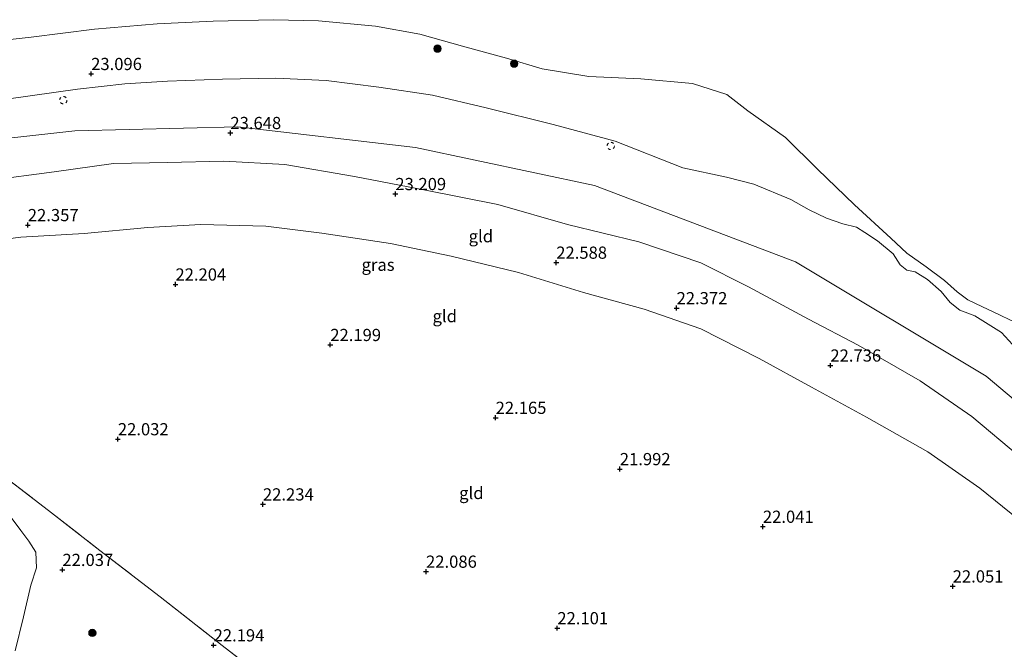
# Model space of a CAD drawing. Units: metres. Extents: x 184975 to 190012, y 349998 to 356252.
# Drawn here: x 188524 to 188726, y 351183 to 351312 of the extents above; entities that cross this region are included whole.
import ezdxf
from ezdxf.enums import TextEntityAlignment as Align

# ---------------------------------------------------------------- set-up
doc = ezdxf.new("R2010")
doc.units = ezdxf.units.M
doc.linetypes.add('IE-TERREINAFSCHEIDING', pattern=[10, 8, -2])
doc.linetypes.add('VW-6060_STREEP', pattern=[1.2, 0.6, -0.6])
doc.layers.get('0').update_dxf_attribs({"lineweight": 25})
for name, color, linetype, lineweight in [('B-ME-GR-BOOM-GV-B6', 93, 'Continuous', 18), ('B-ME-GR-BOOM-S-B1', 93, 'Continuous', 18), ('B-ME-GW-KRUINLIJN-L-B1', 93, 'Continuous', 18), ('B-ME-GW-TEENLIJN-L-B1', 93, 'Continuous', 18), ('B-ME-IE-GRASLAND-GV-B6', 93, 'Continuous', 18), ('B-ME-IE-GRONDWERKLIJN-GROND_INGERICHT-GV-B6', 253, 'Continuous', 18), ('B-ME-IE-TERREINAFSCHEIDING-RASTERHEKWERK-L-B1', 8, 'IE-TERREINAFSCHEIDING', 18), ('B-ME-OB-WATERLIJN-L-B1', 133, 'OB-WATERLIJN', 18), ('B-ME-OG-WATER-GV-B6', 153, 'Continuous', 18), ('B-ME-VW-MARKERING-BEBAKENING-S-B1', 255, 'VW-6060_STREEP', 18)]:
    doc.layers.add(name, color=color, linetype=linetype, lineweight=lineweight)
doc.layers.add('B-ME-GW-HOOGTEPUNT-S-B1', color=10, linetype='Continuous')
doc.styles.add('NLCS-ISO', font='NLCS-ISO.TTF')
doc.linetypes.add('OB-WATERLIJN', pattern='A,10,[32,NLCS.SHX,S=2,R=0,X=0,Y=0],-12', length=22)

# ---------------------------------------------------------------- blocks, each defined once
blk = doc.blocks.new('hoogtepunt')
for p, q in [((-0.5, 0), (0.5, 0)), ((0, 0.5), (0, -0.5))]:
    blk.add_line(p, q)
blk = doc.blocks.new('boom')
h = blk.add_hatch(color=256)
edge = h.paths.add_edge_path()
edge.add_arc((0, 0), 0.75, 0, 360)
blk.add_circle((0, 0), 0.75)
blk = doc.blocks.new('dtb')
blk.add_circle((0, 0), 0.75)

msp = doc.modelspace()

# ---------------------------------------------------------------- linework, layer by layer
at = {"layer": 'B-ME-GR-BOOM-GV-B6'}
msp.add_polyline3d([(188521.395, 351210.354, 21.843), (188523.983, 351206.9, 21.808), (188525.629, 351204.702, 21.826), (188527.041, 351202.426, 21.878), (188527.196, 351199.208, 21.808), (188526.017, 351195.678, 21.861), (188524.523, 351189.166, 21.668), (188522.793, 351182.183, 21.439)], dxfattribs=at)
at = {"layer": 'B-ME-GW-KRUINLIJN-L-B1'}
for points in [[(188521.498, 351295.377, 23.673), (188535.586, 351297.41, 23.722), (188545.247, 351298.479, 23.737), (188554.056, 351299.049, 23.722), (188565.331, 351299.47, 23.692), (188576.235, 351299.645, 23.663), (188586.534, 351299.163, 23.579), (188597.352, 351297.786, 23.544), (188608.364, 351296.189, 23.451), (188619.325, 351293.56, 23.461), (188633.11, 351290.125, 23.416), (188645.79, 351286.707, 23.337), (188659.692, 351281.25, 23.406)], [(188329.919, 351194.159, 23.87), (188355.095, 351214.091, 23.742), (188372.754, 351226.782, 23.766), (188390.987, 351237.145, 23.855), (188415.795, 351250.372, 23.771), (188439.97, 351262.49, 23.737), (188470.674, 351275.791, 23.742), (188504.122, 351285.408, 23.811), (188535.028, 351288.876, 23.623), (188568.423, 351289.658, 23.525), (188604.841, 351285.458, 23.436), (188641.543, 351277.659, 23.377), (188682.76, 351261.972, 23.441), (188721.839, 351238.511, 23.53), (188760.156, 351206.282, 23.416), (188765.5986, 351202.7509, 23.4527)], [(188764.119, 351193.619, 23.382), (188751.395, 351203.86, 23.436), (188739.229, 351213.302, 23.609), (188728.683, 351222.034, 23.579), (188718.891, 351230.258, 23.569), (188708.342, 351237.558, 23.505), (188695.614, 351244.909, 23.431), (188685.399, 351250.232, 23.461), (188673.107, 351256.862, 23.49), (188663.379, 351261.806, 23.431), (188650.635, 351266.097, 23.397), (188636.052, 351269.637, 23.333), (188621.743, 351273.73, 23.397), (188606.881, 351276.675, 23.362), (188592.37, 351279.506, 23.466), (188578.073, 351281.935, 23.559), (188565.56, 351282.594, 23.53), (188554.046, 351282.355, 23.535), (188542.932, 351282.126, 23.599), (188530.806, 351280.46, 23.628), (188517.248, 351278.657, 23.643)], [(188659.692, 351281.25, 23.406), (188668.643, 351279.363, 23.303), (188674.252, 351277.9, 23.251), (188681.819, 351274.784, 23.217), (188685.545, 351272.631, 23.174), (188689.117, 351270.939, 23.191), (188692.459, 351269.746, 23.165), (188695.302, 351269.091, 23.062), (188696.953, 351267.976, 23.079), (188699.565, 351266.284, 23.088), (188702.753, 351263.632, 23.165), (188704.212, 351261.364, 23.294), (188705.594, 351260.288, 23.286), (188707.323, 351259.903, 23.294), (188709.82, 351258.365, 23.286), (188712.623, 351255.904, 23.311), (188714.466, 351253.637, 23.311), (188716.463, 351252.06, 23.355), (188719.536, 351250.906, 23.397), (188724.959, 351247.506, 23.485)], [(188724.959, 351247.506, 23.485), (188730.979, 351240.903, 23.599), (188740.423, 351232.511, 23.51), (188748.428, 351226.006, 23.535), (188766.956, 351211.129, 23.426)]]:
    msp.add_polyline3d(points, dxfattribs=at)
at = {"layer": 'B-ME-GW-TEENLIJN-L-B1'}
msp.add_polyline3d([(188513.264, 351265.676, 22.076), (188523.978, 351267.037, 22.155), (188536.965, 351267.809, 22.239), (188549.97, 351268.996, 22.189), (188560.839, 351269.627, 22.253), (188574.155, 351269.32, 22.293), (188585.686, 351267.887, 22.308), (188599.762, 351265.733, 22.298), (188612.191, 351263.145, 22.317), (188625.974, 351259.787, 22.253), (188639.277, 351255.702, 22.214), (188651.768, 351252.277, 22.243), (188663.375, 351248.259, 22.165), (188675.332, 351242.164, 22.105), (188686.044, 351236.272, 22.135), (188697.3, 351230.151, 22.16), (188709.862, 351223.04, 22.199), (188720.53, 351215.538, 22.253), (188731.624, 351206.595, 22.283), (188741.856, 351198.638, 22.234), (188752.015, 351191.212, 22.248), (188762.429, 351183.19, 22.174)], dxfattribs=at)
at = {"layer": 'B-ME-IE-GRASLAND-GV-B6'}
for points in [[(188513.065, 351306.638, 20.903), (188526.059, 351308.087, 20.903), (188539.031, 351309.662, 20.903), (188551.909, 351310.791, 20.903), (188563.357, 351311.319, 20.903), (188575.761, 351311.64, 20.903), (188584.989, 351311.421, 20.903), (188596.67, 351310.296, 20.903), (188605.737, 351308.643, 20.903), (188614.509, 351306.228, 20.903), (188623.508, 351303.73, 20.903), (188630.832, 351301.562, 20.903), (188640.367, 351299.959, 20.903), (188651.043, 351299.483, 20.903), (188661.632, 351298.544, 20.903), (188668.716, 351296.286, 20.903), (188672.998, 351292.929, 20.903), (188680.718, 351287.5, 20.903), (188687.272, 351281.008, 20.903), (188694.851, 351273.651, 20.903), (188702.296, 351266.815, 20.883)], [(188730.979, 351240.903, 23.599), (188724.959, 351247.506, 23.485), (188719.536, 351250.906, 23.397), (188716.463, 351252.06, 23.355), (188714.466, 351253.637, 23.311), (188712.623, 351255.904, 23.311), (188709.82, 351258.365, 23.286), (188707.323, 351259.903, 23.294), (188705.594, 351260.288, 23.286), (188704.212, 351261.364, 23.294), (188702.753, 351263.632, 23.165), (188699.565, 351266.284, 23.088), (188696.953, 351267.976, 23.079), (188695.302, 351269.091, 23.062), (188692.459, 351269.746, 23.165), (188689.117, 351270.939, 23.191), (188685.545, 351272.631, 23.174), (188681.819, 351274.784, 23.217), (188674.252, 351277.9, 23.251), (188668.643, 351279.363, 23.303), (188659.692, 351281.25, 23.406), (188645.79, 351286.707, 23.337), (188633.11, 351290.125, 23.416), (188619.325, 351293.56, 23.461), (188608.364, 351296.189, 23.451), (188597.352, 351297.786, 23.544), (188586.534, 351299.163, 23.579), (188576.235, 351299.645, 23.663), (188565.331, 351299.47, 23.692), (188554.056, 351299.049, 23.722), (188545.247, 351298.479, 23.737), (188535.586, 351297.41, 23.722), (188521.498, 351295.377, 23.673)], [(188702.296, 351266.815, 20.883), (188705.56, 351263.74, 20.883), (188709.555, 351260.971, 20.883), (188713.318, 351258.126, 20.883), (188715.93, 351255.858, 20.883), (188718.081, 351254.205, 20.883), (188721.115, 351252.782, 20.883), (188724.457, 351251.205, 20.883), (188726.992, 351249.936, 20.883)], [(188519.919, 351218.427, 22.066), (188529.656, 351210.962, 22.076), (188540.154, 351202.77, 22.076), (188552.493, 351193.317, 22.14), (188565.251, 351183.309, 22.17), (188578.343, 351173.172, 22.091), (188585.183, 351168.258, 22.101), (188592.354, 351164.828, 22.155), (188600.761, 351163.799, 22.022), (188608.936, 351164.835, 22.046), (188620.609, 351168.702, 22.086), (188632.438, 351172.693, 22.145), (188644.323, 351175.664, 22.13), (188656.425, 351177.178, 22.096), (188666.635, 351176.912, 22.051), (188680.782, 351176.425, 22.032), (188693.09, 351175.501, 22.056), (188705.224, 351174.705, 22.081), (188717.728, 351173.507, 22.027), (188725.91, 351172.239, 21.977), (188737.853, 351169.136, 21.958), (188749.376, 351164.203, 22.101), (188758.361, 351158.895, 22.091)], [(188522.793, 351182.183, 21.439), (188524.523, 351189.166, 21.668), (188526.017, 351195.678, 21.861), (188527.196, 351199.208, 21.808), (188527.041, 351202.426, 21.878), (188525.629, 351204.702, 21.826), (188523.983, 351206.9, 21.808), (188521.395, 351210.354, 21.843)]]:
    msp.add_polyline3d(points, dxfattribs=at)
at = {"layer": 'B-ME-IE-GRONDWERKLIJN-GROND_INGERICHT-GV-B6'}
for points in [[(188521.498, 351295.377, 23.673), (188535.586, 351297.41, 23.722), (188545.247, 351298.479, 23.737), (188554.056, 351299.049, 23.722), (188565.331, 351299.47, 23.692), (188576.235, 351299.645, 23.663), (188586.534, 351299.163, 23.579), (188597.352, 351297.786, 23.544), (188608.364, 351296.189, 23.451), (188619.325, 351293.56, 23.461), (188633.11, 351290.125, 23.416), (188645.79, 351286.707, 23.337), (188659.692, 351281.25, 23.406)], [(188517.248, 351278.657, 23.643), (188530.806, 351280.46, 23.628), (188542.932, 351282.126, 23.599), (188554.046, 351282.355, 23.535), (188565.56, 351282.594, 23.53), (188578.073, 351281.935, 23.559), (188592.37, 351279.506, 23.466), (188606.881, 351276.675, 23.362), (188621.743, 351273.73, 23.397), (188636.052, 351269.637, 23.333), (188650.635, 351266.097, 23.397), (188663.379, 351261.806, 23.431), (188673.107, 351256.862, 23.49), (188685.399, 351250.232, 23.461), (188695.614, 351244.909, 23.431), (188708.342, 351237.558, 23.505), (188718.891, 351230.258, 23.569), (188728.683, 351222.034, 23.579), (188739.229, 351213.302, 23.609), (188751.395, 351203.86, 23.436), (188764.119, 351193.619, 23.382)], [(188728.683, 351222.034, 23.579), (188718.891, 351230.258, 23.569), (188708.342, 351237.558, 23.505), (188695.614, 351244.909, 23.431), (188685.399, 351250.232, 23.461), (188673.107, 351256.862, 23.49), (188663.379, 351261.806, 23.431), (188650.635, 351266.097, 23.397), (188636.052, 351269.637, 23.333), (188621.743, 351273.73, 23.397), (188606.881, 351276.675, 23.362), (188592.37, 351279.506, 23.466), (188578.073, 351281.935, 23.559), (188565.56, 351282.594, 23.53), (188554.046, 351282.355, 23.535), (188542.932, 351282.126, 23.599), (188530.806, 351280.46, 23.628), (188517.248, 351278.657, 23.643)], [(188659.692, 351281.25, 23.406), (188668.643, 351279.363, 23.303), (188674.252, 351277.9, 23.251), (188681.819, 351274.784, 23.217), (188685.545, 351272.631, 23.174), (188689.117, 351270.939, 23.191), (188692.459, 351269.746, 23.165), (188695.302, 351269.091, 23.062), (188696.953, 351267.976, 23.079), (188699.565, 351266.284, 23.088), (188702.753, 351263.632, 23.165), (188704.212, 351261.364, 23.294), (188705.594, 351260.288, 23.286), (188707.323, 351259.903, 23.294), (188709.82, 351258.365, 23.286), (188712.623, 351255.904, 23.311), (188714.466, 351253.637, 23.311), (188716.463, 351252.06, 23.355), (188719.536, 351250.906, 23.397), (188724.959, 351247.506, 23.485), (188730.979, 351240.903, 23.599)], [(188513.264, 351265.676, 22.076), (188523.978, 351267.037, 22.155), (188536.965, 351267.809, 22.239), (188549.97, 351268.996, 22.189), (188560.839, 351269.627, 22.253), (188574.155, 351269.32, 22.293), (188585.686, 351267.887, 22.308), (188599.762, 351265.733, 22.298), (188612.191, 351263.145, 22.317), (188625.974, 351259.787, 22.253), (188639.277, 351255.702, 22.214), (188651.768, 351252.277, 22.243), (188663.375, 351248.259, 22.165), (188675.332, 351242.164, 22.105), (188686.044, 351236.272, 22.135), (188697.3, 351230.151, 22.16), (188709.862, 351223.04, 22.199), (188720.53, 351215.538, 22.253), (188731.624, 351206.595, 22.283), (188741.856, 351198.638, 22.234), (188752.015, 351191.212, 22.248), (188762.429, 351183.19, 22.174)], [(188764.119, 351193.619, 23.382), (188762.429, 351183.19, 22.174), (188752.015, 351191.212, 22.248), (188741.856, 351198.638, 22.234), (188731.624, 351206.595, 22.283), (188720.53, 351215.538, 22.253), (188709.862, 351223.04, 22.199), (188697.3, 351230.151, 22.16), (188686.044, 351236.272, 22.135), (188675.332, 351242.164, 22.105), (188663.375, 351248.259, 22.165), (188651.768, 351252.277, 22.243), (188639.277, 351255.702, 22.214), (188625.974, 351259.787, 22.253), (188612.191, 351263.145, 22.317), (188599.762, 351265.733, 22.298), (188585.686, 351267.887, 22.308), (188574.155, 351269.32, 22.293), (188560.839, 351269.627, 22.253), (188549.97, 351268.996, 22.189), (188536.965, 351267.809, 22.239), (188523.978, 351267.037, 22.155), (188513.264, 351265.676, 22.076)], [(188725.91, 351172.239, 21.977), (188717.728, 351173.507, 22.027), (188705.224, 351174.705, 22.081), (188693.09, 351175.501, 22.056), (188680.782, 351176.425, 22.032), (188666.635, 351176.912, 22.051), (188656.425, 351177.178, 22.096), (188644.323, 351175.664, 22.13), (188632.438, 351172.693, 22.145), (188620.609, 351168.702, 22.086), (188608.936, 351164.835, 22.046), (188600.761, 351163.799, 22.022), (188592.354, 351164.828, 22.155), (188585.183, 351168.258, 22.101), (188578.343, 351173.172, 22.091), (188565.251, 351183.309, 22.17), (188552.493, 351193.317, 22.14), (188540.154, 351202.77, 22.076), (188529.656, 351210.962, 22.076), (188519.919, 351218.427, 22.066)]]:
    msp.add_polyline3d(points, dxfattribs=at)
at = {"layer": 'B-ME-IE-TERREINAFSCHEIDING-RASTERHEKWERK-L-B1'}
msp.add_polyline3d([(188519.919, 351218.427, 22.066), (188529.656, 351210.962, 22.076), (188540.154, 351202.77, 22.076), (188552.493, 351193.317, 22.14), (188565.251, 351183.309, 22.17), (188578.343, 351173.172, 22.091), (188585.183, 351168.258, 22.101), (188592.354, 351164.828, 22.155), (188600.761, 351163.799, 22.022), (188608.936, 351164.835, 22.046), (188620.609, 351168.702, 22.086), (188632.438, 351172.693, 22.145), (188644.323, 351175.664, 22.13), (188656.425, 351177.178, 22.096), (188666.635, 351176.912, 22.051), (188680.782, 351176.425, 22.032), (188693.09, 351175.501, 22.056), (188705.224, 351174.705, 22.081), (188717.728, 351173.507, 22.027), (188725.91, 351172.239, 21.977), (188737.853, 351169.136, 21.958), (188749.376, 351164.203, 22.101), (188758.361, 351158.895, 22.091)], dxfattribs=at)
at = {"layer": 'B-ME-OB-WATERLIJN-L-B1'}
for points in [[(188702.296, 351266.815, 20.883), (188694.851, 351273.651, 20.903), (188687.272, 351281.008, 20.903), (188680.718, 351287.5, 20.903), (188672.998, 351292.929, 20.903), (188668.716, 351296.286, 20.903), (188661.632, 351298.544, 20.903), (188651.043, 351299.483, 20.903), (188640.367, 351299.959, 20.903), (188630.832, 351301.562, 20.903), (188623.508, 351303.73, 20.903), (188614.509, 351306.228, 20.903), (188605.737, 351308.643, 20.903), (188596.67, 351310.296, 20.903), (188584.989, 351311.421, 20.903), (188575.761, 351311.64, 20.903), (188563.357, 351311.319, 20.903), (188551.909, 351310.791, 20.903), (188539.031, 351309.662, 20.903), (188526.059, 351308.087, 20.903), (188513.065, 351306.638, 20.903)], [(188702.296, 351266.815, 20.883), (188705.56, 351263.74, 20.883), (188709.555, 351260.971, 20.883), (188713.318, 351258.126, 20.883), (188715.93, 351255.858, 20.883), (188718.081, 351254.205, 20.883), (188721.115, 351252.782, 20.883), (188724.457, 351251.205, 20.883), (188726.992, 351249.936, 20.883), (188729.873, 351248.974, 20.883), (188733.407, 351247.589, 20.883), (188736.826, 351245.974, 20.883), (188739.707, 351245.204, 20.883), (188742.355, 351244.945, 20.849)]]:
    msp.add_polyline3d(points, dxfattribs=at)
at = {"layer": 'B-ME-OG-WATER-GV-B6'}
msp.add_polyline3d([(188726.992, 351249.936, 20.883), (188724.457, 351251.205, 20.883), (188721.115, 351252.782, 20.883), (188718.081, 351254.205, 20.883), (188715.93, 351255.858, 20.883), (188713.318, 351258.126, 20.883), (188709.555, 351260.971, 20.883), (188705.56, 351263.74, 20.883), (188702.296, 351266.815, 20.883), (188694.851, 351273.651, 20.903), (188687.272, 351281.008, 20.903), (188680.718, 351287.5, 20.903), (188672.998, 351292.929, 20.903), (188668.716, 351296.286, 20.903), (188661.632, 351298.544, 20.903), (188651.043, 351299.483, 20.903), (188640.367, 351299.959, 20.903), (188630.832, 351301.562, 20.903), (188623.508, 351303.73, 20.903), (188614.509, 351306.228, 20.903), (188605.737, 351308.643, 20.903), (188596.67, 351310.296, 20.903), (188584.989, 351311.421, 20.903), (188575.761, 351311.64, 20.903), (188563.357, 351311.319, 20.903), (188551.909, 351310.791, 20.903), (188539.031, 351309.662, 20.903), (188526.059, 351308.087, 20.903), (188513.065, 351306.638, 20.903)], dxfattribs=at)

# ---------------------------------------------------------------- block references
at = {"layer": 'B-ME-GR-BOOM-S-B1', "rotation": 90}
for p in [(188609.362, 351305.704, 21.371), (188625.094, 351302.622, 21.13), (188538.619, 351185.878, 22.105)]:
    msp.add_blockref('boom', p, dxfattribs=at)
at = {"layer": 'B-ME-GW-HOOGTEPUNT-S-B1', "rotation": 90}
for p in [(188538.373, 351300.526, 23.096), (188538.373, 351300.526, 23.096), (188566.918, 351288.422, 23.648), (188566.918, 351288.422, 23.648), (188600.731, 351275.903, 23.209), (188600.731, 351275.903, 23.209), (188525.391, 351269.534, 22.357), (188525.391, 351269.534, 22.357), (188633.715, 351261.833, 22.588), (188633.715, 351261.833, 22.588), (188555.653, 351257.355, 22.204), (188555.653, 351257.355, 22.204), (188658.384, 351252.496, 22.372), (188658.384, 351252.496, 22.372), (188587.392, 351244.955, 22.199), (188587.392, 351244.955, 22.199), (188689.91, 351240.737, 22.736), (188689.91, 351240.737, 22.736), (188621.288, 351230.016, 22.165), (188621.288, 351230.016, 22.165), (188543.85, 351225.625, 22.032), (188543.85, 351225.625, 22.032), (188646.75, 351219.497, 21.992), (188646.75, 351219.497, 21.992), (188573.591, 351212.259, 22.234), (188573.591, 351212.259, 22.234), (188676.079, 351207.676, 22.041), (188676.079, 351207.676, 22.041), (188532.485, 351198.826, 22.037), (188532.485, 351198.826, 22.037), (188607.023, 351198.465, 22.086), (188607.023, 351198.465, 22.086), (188714.99, 351195.443, 22.051), (188714.99, 351195.443, 22.051), (188633.938, 351186.872, 22.101), (188633.938, 351186.872, 22.101), (188563.478, 351183.363, 22.194), (188563.478, 351183.363, 22.194)]:
    msp.add_blockref('hoogtepunt', p, dxfattribs=at)
at = {"layer": 'B-ME-VW-MARKERING-BEBAKENING-S-B1', "rotation": 90}
for p in [(188532.672, 351295.135, 24.002), (188644.885, 351285.748, 23.543)]:
    msp.add_blockref('dtb', p, dxfattribs=at)

# ---------------------------------------------------------------- texts
at = {"layer": 'B-ME-GW-HOOGTEPUNT-S-B1', "ltscale": 0.2, "style": 'NLCS-ISO'}
for s, p in [('23.096', (188538.373, 351300.526, 23.096)), ('23.096', (188538.373, 351300.526, 23.096)), ('23.648', (188566.918, 351288.422, 23.648)), ('23.648', (188566.918, 351288.422, 23.648)), ('23.209', (188600.731, 351275.903, 23.209)), ('23.209', (188600.731, 351275.903, 23.209)), ('22.357', (188525.391, 351269.534, 22.357)), ('22.357', (188525.391, 351269.534, 22.357)), ('22.588', (188633.715, 351261.833, 22.588)), ('22.588', (188633.715, 351261.833, 22.588)), ('22.204', (188555.653, 351257.355, 22.204)), ('22.204', (188555.653, 351257.355, 22.204)), ('22.372', (188658.384, 351252.496, 22.372)), ('22.372', (188658.384, 351252.496, 22.372)), ('22.199', (188587.392, 351244.955, 22.199)), ('22.199', (188587.392, 351244.955, 22.199)), ('22.736', (188689.91, 351240.737, 22.736)), ('22.736', (188689.91, 351240.737, 22.736)), ('22.165', (188621.288, 351230.016, 22.165)), ('22.165', (188621.288, 351230.016, 22.165)), ('22.032', (188543.85, 351225.625, 22.032)), ('22.032', (188543.85, 351225.625, 22.032)), ('21.992', (188646.75, 351219.497, 21.992)), ('21.992', (188646.75, 351219.497, 21.992)), ('22.234', (188573.591, 351212.259, 22.234)), ('22.234', (188573.591, 351212.259, 22.234)), ('22.041', (188676.079, 351207.676, 22.041)), ('22.041', (188676.079, 351207.676, 22.041)), ('22.037', (188532.485, 351198.826, 22.037)), ('22.037', (188532.485, 351198.826, 22.037)), ('22.086', (188607.023, 351198.465, 22.086)), ('22.086', (188607.023, 351198.465, 22.086)), ('22.051', (188714.99, 351195.443, 22.051)), ('22.051', (188714.99, 351195.443, 22.051)), ('22.101', (188633.938, 351186.872, 22.101)), ('22.101', (188633.938, 351186.872, 22.101)), ('22.194', (188563.478, 351183.363, 22.194)), ('22.194', (188563.478, 351183.363, 22.194))]:
    msp.add_text(s, height=2.5, dxfattribs=at).set_placement(p, align=Align.BOTTOM_LEFT)
at = {"layer": 'B-ME-IE-GRASLAND-GV-B6', "ltscale": 0.2, "style": 'NLCS-ISO'}
msp.add_text('gras', height=2.5, dxfattribs=at).set_placement((188597.1915, 351261.3845), align=Align.MIDDLE_CENTER)
at = {"layer": 'B-ME-IE-GRONDWERKLIJN-GROND_INGERICHT-GV-B6', "ltscale": 0.2, "style": 'NLCS-ISO'}
for p in [(188618.2667, 351267.2342), (188610.8621, 351250.8449), (188616.3164, 351214.5793)]:
    msp.add_text('gld', height=2.5, dxfattribs=at).set_placement(p, align=Align.MIDDLE_CENTER)

doc.saveas('drawing.dxf')
